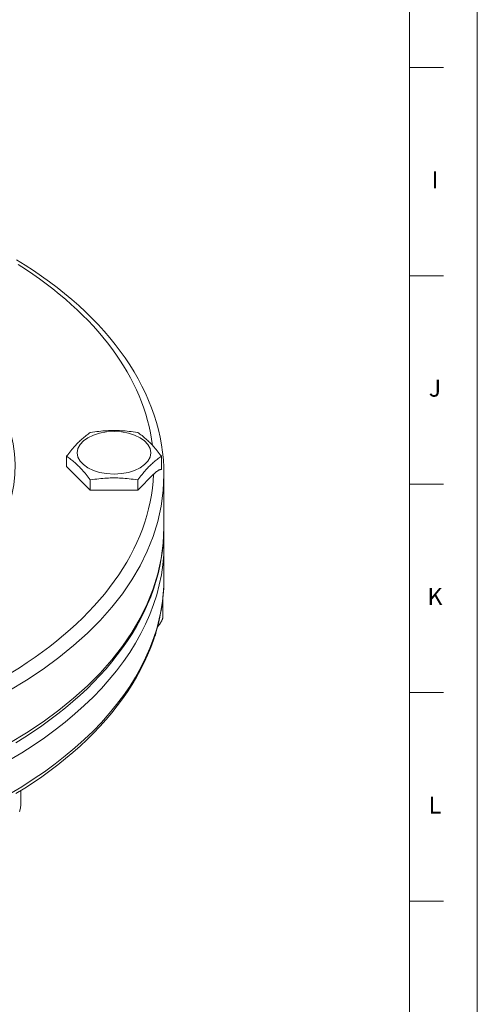
# Model space of a CAD drawing. Units: inches. Extents: x 0.6 to 21.4, y 0.6 to 33.4.
# Drawn here: x 18.7 to 21.4, y 17.6 to 23.4 of the extents above; entities that cross this region are included whole.
import ezdxf

# ---------------------------------------------------------------- set-up
doc = ezdxf.new("R2010")
doc.units = ezdxf.units.IN
doc.header["$LTSCALE"] = 2
doc.header["$MEASUREMENT"] = 0
for name, color, linetype, lineweight in [('Border (ANSI)', 7, 'Continuous', 18), ('Visible (ANSI)', 7, 'Continuous', 18), ('Visible Narrow (ANSI)', 7, 'Continuous', 18)]:
    doc.layers.add(name, color=color, linetype=linetype, lineweight=lineweight)
doc.styles.add('Note Text (ANSI)', font='Dotum.ttf')

# ---------------------------------------------------------------- blocks, each defined once
blk = doc.blocks.new('Borders PFS PORTRAIT')
at = {"layer": 'Border (ANSI)'}
for p, q in [((10.7, 16.7), (10.7, 0.3)), ((10.5, 16.5), (10.5, 0.5)), ((10.6, 11.5769), (10.5, 11.5769)), ((10.6, 10.9615), (10.5, 10.9615)), ((10.6, 10.3462), (10.5, 10.3462)), ((10.6, 9.7308), (10.5, 9.7308)), ((10.6, 9.1154), (10.5, 9.1154))]:
    blk.add_line(p, q, dxfattribs=at)
at = {"layer": 'Border (ANSI)', "char_height": 0.05, "attachment_point": 2, "style": 'Note Text (ANSI)'}
for s, insert in [('\\fTechnic|b0|i0;\\H0.0500;I', (10.575, 11.27)), ('\\fTechnic|b0|i0;\\H0.0500;J', (10.575, 10.6546)), ('\\fTechnic|b0|i0;\\H0.0500;K', (10.575, 10.0393)), ('\\fTechnic|b0|i0;\\H0.0500;L', (10.575, 9.4239))]:
    blk.add_mtext(s, dxfattribs=dict(at, insert=insert))

msp = doc.modelspace()

# ---------------------------------------------------------------- linework, layer by layer
at = {"layer": 'Visible (ANSI)'}
for p, q in [((18.9752, 20.7968), (18.9752, 20.8573)), ((19.5352, 20.7802), (19.5352, 20.8573)), ((19.1152, 20.6568), (18.9752, 20.7968)), ((19.1152, 20.6568), (19.1152, 20.7173)), ((19.4892, 20.7508), (19.3952, 20.6568)), ((19.3952, 20.6568), (19.3952, 20.7173)), ((19.5502, 20.4376), (19.5502, 20.7478)), ((19.3952, 20.6568), (19.1152, 20.6568)), ((19.5502, 20.3375), (19.5491, 20.3876)), ((19.5502, 20.1371), (19.5502, 20.3375)), ((19.5439, 19.9115), (19.5439, 20.0202)), ((18.7052, 18.7993), (18.7052, 18.8834))]:
    msp.add_line(p, q, dxfattribs=at)
at = {"layer": 'Visible (ANSI)', "flags": 128}
for points in [[(19.5502, 20.7478), (19.5493, 20.7923), (19.5466, 20.8367), (19.542, 20.8811), (19.5356, 20.9253), (19.5274, 20.9694), (19.5174, 21.0134), (19.5057, 21.0572), (19.4921, 21.1007), (19.4768, 21.144), (19.4597, 21.187), (19.4408, 21.2297), (19.4203, 21.2721), (19.3981, 21.3141), (19.3741, 21.3558), (19.3485, 21.397), (19.3213, 21.4378), (19.2924, 21.4782), (19.2619, 21.5181), (19.2299, 21.5575), (19.1963, 21.5964), (19.1611, 21.6348), (19.1244, 21.6727), (19.0862, 21.7099), (19.0466, 21.7466), (19.0055, 21.7828), (18.963, 21.8182), (18.919, 21.8531), (18.8737, 21.8873), (18.8271, 21.9209), (18.7791, 21.9538), (18.7298, 21.986), (18.6793, 22.0174)], [(18.9752, 20.8573), (18.9819, 20.8661), (18.9882, 20.8743), (18.9945, 20.8822), (19.0005, 20.8897), (19.0064, 20.8969), (19.0122, 20.9037), (19.0178, 20.9103), (19.0234, 20.9166), (19.0289, 20.9227), (19.0344, 20.9285), (19.0398, 20.9342), (19.0452, 20.9397), (19.0507, 20.9451), (19.0561, 20.9502), (19.0616, 20.9553), (19.0671, 20.9603), (19.0726, 20.9651), (19.0783, 20.9699), (19.0841, 20.9746), (19.09, 20.9792), (19.096, 20.9838), (19.1022, 20.9883), (19.1086, 20.9928), (19.1152, 20.9973)], [(19.1152, 20.9973), (19.1285, 20.9994), (19.1413, 21.0013), (19.1537, 21.003), (19.1657, 21.0044), (19.1775, 21.0057), (19.1891, 21.0068), (19.2004, 21.0077), (19.2116, 21.0084), (19.2226, 21.009), (19.2335, 21.0094), (19.2444, 21.0096), (19.2552, 21.0097), (19.2661, 21.0096), (19.2769, 21.0094), (19.2879, 21.009), (19.2989, 21.0084), (19.3101, 21.0077), (19.3214, 21.0068), (19.3329, 21.0057), (19.3447, 21.0044), (19.3568, 21.003), (19.3692, 21.0013), (19.382, 20.9994), (19.3952, 20.9973)], [(19.3952, 20.9973), (19.4018, 20.9928), (19.4082, 20.9883), (19.4145, 20.9838), (19.4205, 20.9792), (19.4264, 20.9746), (19.4322, 20.9699), (19.4378, 20.9651), (19.4434, 20.9603), (19.4489, 20.9553), (19.4544, 20.9502), (19.4598, 20.9451), (19.4652, 20.9397), (19.4707, 20.9342), (19.4761, 20.9285), (19.4816, 20.9227), (19.4871, 20.9166), (19.4926, 20.9103), (19.4983, 20.9037), (19.5041, 20.8969), (19.51, 20.8897), (19.516, 20.8822), (19.5222, 20.8743), (19.5286, 20.8661), (19.5352, 20.8573)], [(19.1152, 20.7173), (19.1086, 20.7261), (19.1022, 20.7343), (19.096, 20.7422), (19.09, 20.7497), (19.0841, 20.7569), (19.0783, 20.7637), (19.0726, 20.7703), (19.0671, 20.7766), (19.0615, 20.7827), (19.0561, 20.7885), (19.0507, 20.7942), (19.0452, 20.7997), (19.0398, 20.8051), (19.0344, 20.8102), (19.0289, 20.8153), (19.0234, 20.8203), (19.0178, 20.8251), (19.0122, 20.8299), (19.0064, 20.8346), (19.0005, 20.8392), (18.9945, 20.8438), (18.9882, 20.8483), (18.9818, 20.8528), (18.9752, 20.8573)], [(19.5352, 20.8573), (19.5286, 20.8528), (19.5222, 20.8483), (19.516, 20.8438), (19.51, 20.8392), (19.5041, 20.8346), (19.4983, 20.8299), (19.4926, 20.8251), (19.4871, 20.8203), (19.4816, 20.8153), (19.4761, 20.8102), (19.4706, 20.8051), (19.4652, 20.7997), (19.4598, 20.7942), (19.4544, 20.7885), (19.4489, 20.7827), (19.4434, 20.7766), (19.4378, 20.7703), (19.4322, 20.7637), (19.4264, 20.7569), (19.4205, 20.7497), (19.4145, 20.7422), (19.4082, 20.7343), (19.4018, 20.7261), (19.3952, 20.7173)], [(19.5352, 20.7802), (19.5335, 20.78), (19.5317, 20.7797), (19.5299, 20.7792), (19.528, 20.7786), (19.5261, 20.7779), (19.5242, 20.7771), (19.5223, 20.7763), (19.5204, 20.7753), (19.5186, 20.7743), (19.5168, 20.7733), (19.5149, 20.7721), (19.513, 20.7708), (19.511, 20.7695), (19.5091, 20.768), (19.507, 20.7665), (19.505, 20.7649), (19.503, 20.7633), (19.501, 20.7616), (19.499, 20.7599), (19.497, 20.7581), (19.495, 20.7563), (19.493, 20.7545), (19.4911, 20.7526), (19.4892, 20.7508)], [(19.3952, 20.7173), (19.382, 20.7194), (19.3692, 20.7213), (19.3568, 20.723), (19.3447, 20.7244), (19.3329, 20.7257), (19.3214, 20.7268), (19.3101, 20.7277), (19.2989, 20.7284), (19.2879, 20.729), (19.2769, 20.7294), (19.2661, 20.7296), (19.2552, 20.7297), (19.2444, 20.7296), (19.2335, 20.7294), (19.2226, 20.729), (19.2116, 20.7284), (19.2004, 20.7277), (19.1891, 20.7268), (19.1775, 20.7257), (19.1657, 20.7244), (19.1537, 20.723), (19.1413, 20.7213), (19.1285, 20.7194), (19.1152, 20.7173)], [(18.6761, 19.1661), (18.7284, 19.1986), (18.7794, 19.2319), (18.829, 19.2659), (18.8772, 19.3006), (18.9239, 19.3361), (18.9692, 19.3722), (19.0129, 19.409), (19.0551, 19.4465), (19.0958, 19.4846), (19.1349, 19.5233), (19.1723, 19.5627), (19.2082, 19.6026), (19.2423, 19.643), (19.2748, 19.684), (19.3056, 19.7255), (19.3347, 19.7674), (19.362, 19.8098), (19.3876, 19.8527), (19.4114, 19.896), (19.4333, 19.9397), (19.4534, 19.9837), (19.4717, 20.0281), (19.488, 20.0728), (19.5025, 20.1178), (19.5151, 20.163), (19.5258, 20.2084), (19.5346, 20.2541), (19.5414, 20.2998), (19.5463, 20.3457), (19.5492, 20.3916), (19.5502, 20.4376)], [(18.6761, 18.8656), (18.7284, 18.8982), (18.7794, 18.9314), (18.829, 18.9654), (18.8772, 19.0002), (18.9239, 19.0356), (18.9692, 19.0718), (19.0129, 19.1086), (19.0551, 19.1461), (19.0958, 19.1842), (19.1349, 19.2229), (19.1723, 19.2622), (19.2082, 19.3021), (19.2423, 19.3425), (19.2748, 19.3835), (19.3056, 19.425), (19.3347, 19.467), (19.362, 19.5094), (19.3876, 19.5522), (19.4114, 19.5955), (19.4333, 19.6392), (19.4534, 19.6833), (19.4717, 19.7276), (19.488, 19.7724), (19.5025, 19.8173), (19.5151, 19.8626), (19.5258, 19.908), (19.5346, 19.9536), (19.5414, 19.9993), (19.5463, 20.0452), (19.5492, 20.0911), (19.5502, 20.1371)], [(19.5117, 19.8494), (19.5134, 19.8513), (19.5151, 19.8533), (19.5167, 19.8554), (19.5184, 19.8574), (19.52, 19.8596), (19.5216, 19.8617), (19.5232, 19.8639), (19.5248, 19.8661), (19.5264, 19.8684), (19.5279, 19.8708), (19.5294, 19.8731), (19.5309, 19.8756), (19.5324, 19.8781), (19.5339, 19.8808), (19.5354, 19.8836), (19.5369, 19.8866), (19.5383, 19.8897), (19.5396, 19.8928), (19.5407, 19.8959), (19.5417, 19.8989), (19.5426, 19.9022), (19.5433, 19.9055), (19.5438, 19.9086), (19.5439, 19.9115)], [(19.504, 19.8221), (19.4997, 19.8033), (19.4925, 19.7856)], [(18.697, 18.757), (18.6985, 18.7622), (18.7001, 18.7677), (18.7016, 18.7738), (18.703, 18.7802), (18.7041, 18.7866), (18.7049, 18.7933), (18.7052, 18.7993)]]:
    msp.add_lwpolyline(points, dxfattribs=at)
at = {"layer": 'Visible (ANSI)'}
msp.add_ellipse((16.4252, 20.7968), major_axis=(2.246, 0), ratio=0.57735, start_param=2.731015, end_param=7.285502, dxfattribs=at)
msp.add_ellipse((19.2552, 20.878), major_axis=(-0.2175, 0), ratio=0.57735, dxfattribs=at)
at = {"layer": 'Visible Narrow (ANSI)'}
for centre, major_axis, start_param, end_param in [((16.4252, 20.7968), (3.065, 0), 0.07052, 0.73926), ((16.4252, 20.7478), (3.125, 0), 3.141593, 6.283185), ((16.4252, 20.7968), (3.065, 0), 5.523806, 6.257166), ((16.4252, 20.4376), (3.125, 0), 3.141593, 6.283185), ((16.4252, 20.3375), (-3.125, 0), 0, 3.141593), ((16.4252, 20.1371), (-3.125, 0), 0, 3.141593)]:
    msp.add_ellipse(centre, major_axis=major_axis, ratio=0.57735, start_param=start_param, end_param=end_param, dxfattribs=at)

# ---------------------------------------------------------------- block references
at = {"xscale": 2, "yscale": 2, "zscale": 2}
msp.add_blockref('Borders PFS PORTRAIT', (0, 0), dxfattribs=at)

doc.saveas('drawing.dxf')
